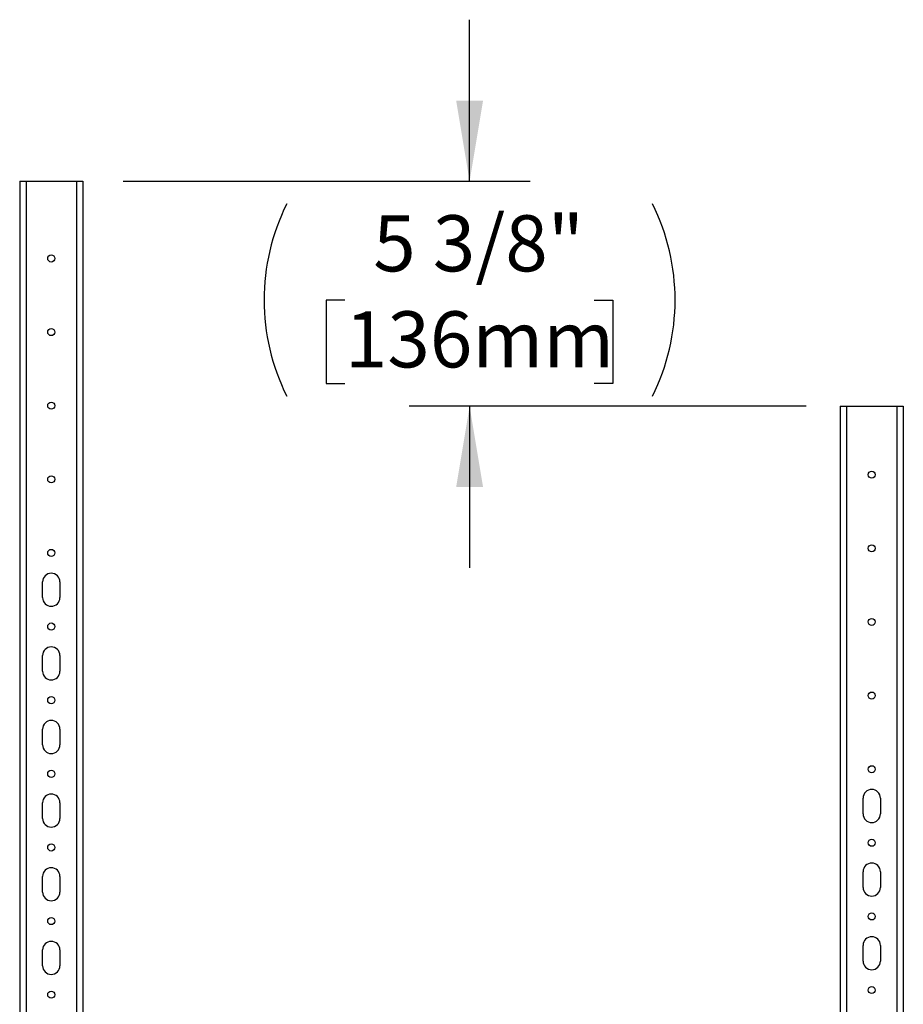
# Model space of a CAD drawing. Units: inches. Extents: x -1.8 to 10.8, y 0.2 to 8.2.
# Drawn here: x 4.8 to 6.1, y 4.2 to 5.7 of the extents above; entities that cross this region are included whole.
import ezdxf

# ---------------------------------------------------------------- set-up
doc = ezdxf.new("R2010")
doc.units = ezdxf.units.IN
doc.header["$MEASUREMENT"] = 0
doc.linetypes.add('SLD-Solid', pattern=[0])
doc.layers.add('DIM', color=7, linetype='SLD-Solid', lineweight=25)
doc.styles.add('SLDTEXTSTYLE1', font='ARIAL.TTF', dxfattribs={"width": 0.948})
doc.dimstyles.new('SLDDIMSTYLE1', dxfattribs={"dimtxt": 0.080892, "dimasz": 0.12, "dimexe": 0, "dimexo": 0.0625, "dimgap": 0.020223, "dimtad": 0, "dimtih": 1, "dimtoh": 1, "dimdec": 6, "dimlfac": 16, "dimrnd": 1e-09, "dimzin": 12, "dimdsep": 46, "dimlunit": 5, "dimtxsty": 'SLDTEXTSTYLE1', "dimsah": 1, "dimcen": 0.09, "dimadec": 0, "dimazin": 3, "dimtfac": 1, "dimtdec": 3, "dimtmove": 0, "dimatfit": 0, "dimfxl": 0, "dimfrac": 2, "dimtolj": 1, "dimtzin": 12, "dimarcsym": 0})

# ---------------------------------------------------------------- blocks, each defined once
blk = doc.blocks.new('_D_1')
at = {"layer": 'DIM'}
for p, q in [((5.4737, 5.4589), (5.4737, 5.6989)), ((4.9592, 5.4589), (5.5637, 5.4589)), ((5.2885, 5.2825), (5.2607, 5.2825)), ((5.2607, 5.2825), (5.2607, 5.1583)), ((5.6589, 5.2825), (5.6867, 5.2825)), ((5.6867, 5.2825), (5.6867, 5.1583)), ((5.2607, 5.1583), (5.2885, 5.1583)), ((5.6867, 5.1583), (5.6589, 5.1583)), ((5.9736, 5.1246), (5.3837, 5.1246)), ((5.4737, 5.1246), (5.4737, 4.8846))]:
    blk.add_line(p, q, dxfattribs=at)
for centre, start, end in [((5.4876, 5.2825), 153.4349, 206.5651), ((5.4598, 5.2825), 333.4349, 26.5651)]:
    blk.add_arc(centre, 0.3192, start, end, dxfattribs=at)
for points in [[(5.4737, 5.4589), (5.4937, 5.5789), (5.4537, 5.5789)], [(5.4737, 5.1246), (5.4537, 5.0046), (5.4937, 5.0046)]]:
    blk.add_solid(points, dxfattribs=at)
at = {"layer": 'DIM', "char_height": 0.08333, "attachment_point": 1, "style": 'SLDTEXTSTYLE1'}
for s, insert in [('5 3/8"', (5.3305, 5.4084)), ('136mm', (5.2885, 5.2657))]:
    blk.add_mtext(s, dxfattribs=dict(at, insert=insert))

msp = doc.modelspace()

# ---------------------------------------------------------------- linework, layer by layer
at = {"color": 7, "linetype": 'SLD-Solid', "lineweight": 25}
for p, q in [((4.80542648, 5.45894949), (4.80542648, 3.70894949)), ((4.80542648, 5.45894949), (4.81480148, 5.45894949)), ((4.81480148, 5.45894949), (4.81480148, 3.70894949)), ((4.81480148, 5.45894949), (4.88980148, 5.45894949)), ((4.88980148, 5.45894949), (4.88980148, 3.70894949)), ((4.88980148, 5.45894949), (4.89917648, 5.45894949)), ((4.89917648, 5.45894949), (4.89917648, 3.70894949)), ((6.02417648, 5.12457449), (6.02417648, 2.14019949)), ((6.02417648, 5.12457449), (6.03355148, 5.12457449)), ((6.03355148, 5.12457449), (6.03355148, 2.14019949)), ((6.03355148, 5.12457449), (6.10855148, 5.12457449)), ((6.10855148, 5.12457449), (6.10855148, 2.14019949)), ((6.10855148, 5.12457449), (6.11792648, 5.12457449)), ((6.11792648, 5.12457449), (6.11792648, 2.14019949)), ((4.83948898, 4.84035574), (4.83948898, 4.86379324)), ((4.86511398, 4.86379324), (4.86511398, 4.84035574)), ((4.83948898, 4.73098074), (4.83948898, 4.75441824)), ((4.86511398, 4.75441824), (4.86511398, 4.73098074)), ((4.83948898, 4.62160574), (4.83948898, 4.64504324)), ((4.86511398, 4.64504324), (4.86511398, 4.62160574)), ((4.83948898, 4.51223074), (4.83948898, 4.53566824)), ((4.86511398, 4.53566824), (4.86511398, 4.51223074)), ((6.05823898, 4.51910574), (6.05823898, 4.54254324)), ((6.08386398, 4.54254324), (6.08386398, 4.51910574)), ((6.05823898, 4.40973074), (6.05823898, 4.43316824)), ((6.08386398, 4.43316824), (6.08386398, 4.40973074)), ((4.83948898, 4.40285574), (4.83948898, 4.42629324)), ((4.86511398, 4.42629324), (4.86511398, 4.40285574)), ((4.83948898, 4.29348074), (4.83948898, 4.31691824)), ((4.86511398, 4.31691824), (4.86511398, 4.29348074)), ((6.05823898, 4.30035574), (6.05823898, 4.32379324)), ((6.08386398, 4.32379324), (6.08386398, 4.30035574))]:
    msp.add_line(p, q, dxfattribs=at)
for centre, radius in [((4.85230148, 5.34426199), 0.0053125), ((4.85230148, 5.23488699), 0.0053125), ((4.85230148, 5.12551199), 0.0053125), ((4.85230148, 5.01613699), 0.0053125), ((6.07105148, 5.02301199), 0.00521875), ((6.07105148, 4.91363699), 0.00521875), ((4.85230148, 4.90676199), 0.0053125), ((4.85230148, 4.79738699), 0.0053125), ((6.07105148, 4.80426199), 0.00521875), ((6.07105148, 4.69488699), 0.00521875), ((4.85230148, 4.68801199), 0.0053125), ((4.85230148, 4.57863699), 0.0053125), ((6.07105148, 4.58551199), 0.00521875), ((6.07105148, 4.47613699), 0.00521875), ((4.85230148, 4.46926199), 0.0053125), ((4.85230148, 4.35988699), 0.0053125), ((6.07105148, 4.36676199), 0.00521875), ((6.07105148, 4.25738699), 0.00521875), ((4.85230148, 4.25051199), 0.0053125)]:
    msp.add_circle(centre, radius, dxfattribs=at)
for centre, start, end in [((4.85230148, 4.86379324), 0, 180), ((4.85230148, 4.84035574), 180, 0), ((4.85230148, 4.75441824), 0, 180), ((4.85230148, 4.73098074), 180, 0), ((4.85230148, 4.64504324), 0, 180), ((4.85230148, 4.62160574), 180, 0), ((6.07105148, 4.54254324), 360, 180), ((4.85230148, 4.53566824), 0, 180), ((4.85230148, 4.51223074), 180, 0), ((6.07105148, 4.51910574), 180, 360), ((4.85230148, 4.42629324), 0, 180), ((6.07105148, 4.43316824), 360, 180), ((4.85230148, 4.40285574), 180, 0), ((6.07105148, 4.40973074), 180, 360), ((4.85230148, 4.31691824), 0, 180), ((6.07105148, 4.32379324), 360, 180), ((4.85230148, 4.29348074), 180, 0), ((6.07105148, 4.30035574), 180, 360)]:
    msp.add_arc(centre, 0.0128125, start, end, dxfattribs=at)

# ---------------------------------------------------------------- dimensions: what is measured, and where the dimension line sits
at = {"layer": 'DIM'}
dim = msp.add_linear_dim(base=(5.47369603, 5.12457449), p1=(4.89917648, 5.45894949), p2=(6.03355148, 5.12457449), angle=90, text='(<>)', dimstyle='SLDDIMSTYLE1', dxfattribs=at)
dim.commit()
dim.dimension.update_dxf_attribs({"geometry": '_D_1', "text_midpoint": (5.47369603, 5.29176199), "dimtype": 160})

doc.saveas('drawing.dxf')
